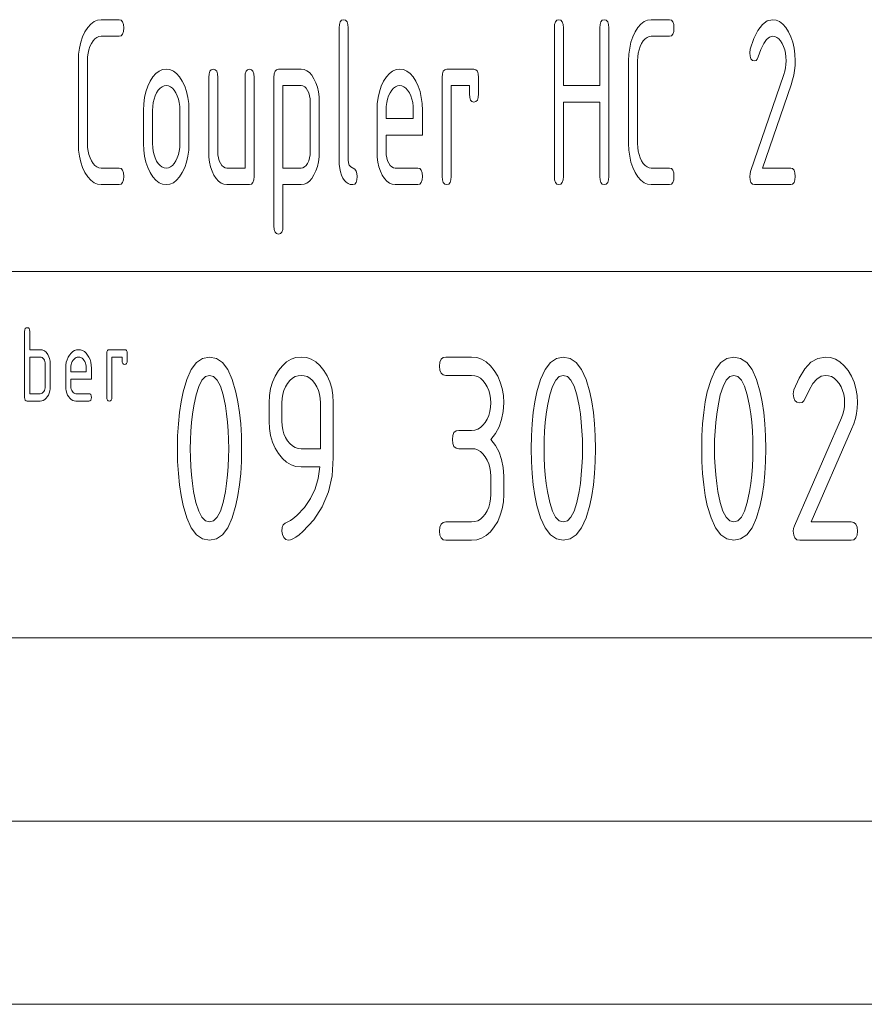
# Paper-space layout 'SHEET-001' of a CAD drawing. Units: millimetres. Extents: x 0 to 297, y 0 to 210.
# Drawn here: x 180 to 203, y 0 to 27 of the extents above; entities that cross this region are included whole.
import ezdxf

# ---------------------------------------------------------------- set-up
doc = ezdxf.new("R2010")
doc.units = ezdxf.units.MM
doc.layers.add('1', color=7, linetype='Continuous')

psp = doc.layouts.new('SHEET-001')

# ---------------------------------------------------------------- linework, layer by layer
at = {"layer": '1', "color": 18, "linetype": 'Continuous', "lineweight": 13}
for p, q in [((182.382, 26.855), (182.482, 26.868)), ((182.482, 26.868), (182.977, 26.868)), ((182.977, 26.868), (183.031, 26.854)), ((189.043, 26.854), (189.097, 26.868)), ((189.097, 26.868), (189.151, 26.854)), ((194.915, 26.854), (194.97, 26.868)), ((194.97, 26.868), (195.024, 26.854)), ((196.153, 26.854), (196.207, 26.868)), ((196.207, 26.868), (196.261, 26.854)), ((197.39, 26.855), (197.49, 26.868)), ((197.49, 26.868), (197.985, 26.868)), ((197.985, 26.868), (198.039, 26.854)), ((200.652, 26.836), (200.797, 26.868)), ((200.797, 26.868), (200.897, 26.855)), ((182.043, 26.537), (182.119, 26.656)), ((182.119, 26.656), (182.201, 26.749)), ((182.201, 26.749), (182.289, 26.815)), ((182.289, 26.815), (182.382, 26.855)), ((183.031, 26.854), (183.07, 26.812)), ((183.07, 26.812), (183.093, 26.741)), ((183.093, 26.741), (183.101, 26.643)), ((183.101, 26.643), (183.093, 26.545)), ((188.973, 26.643), (188.981, 26.741)), ((188.973, 23.043), (188.973, 26.643)), ((188.981, 26.741), (189.004, 26.812)), ((189.004, 26.812), (189.043, 26.854)), ((189.151, 26.854), (189.19, 26.812)), ((189.19, 26.812), (189.213, 26.741)), ((189.213, 26.741), (189.221, 26.643)), ((189.221, 26.643), (189.221, 23.043)), ((194.846, 26.643), (194.854, 26.741)), ((194.846, 22.593), (194.846, 26.643)), ((194.854, 26.741), (194.877, 26.812)), ((194.877, 26.812), (194.915, 26.854)), ((195.024, 26.854), (195.062, 26.812)), ((195.062, 26.812), (195.086, 26.741)), ((195.086, 26.741), (195.093, 26.643)), ((195.093, 26.643), (195.093, 25.068)), ((196.083, 26.643), (196.091, 26.741)), ((196.083, 25.068), (196.083, 26.643)), ((196.091, 26.741), (196.114, 26.812)), ((196.114, 26.812), (196.153, 26.854)), ((196.261, 26.854), (196.3, 26.812)), ((196.3, 26.812), (196.323, 26.741)), ((196.323, 26.741), (196.331, 26.643)), ((196.331, 26.643), (196.331, 22.593)), ((197.051, 26.537), (197.127, 26.656)), ((197.127, 26.656), (197.208, 26.749)), ((197.208, 26.749), (197.296, 26.815)), ((197.296, 26.815), (197.39, 26.855)), ((198.039, 26.854), (198.077, 26.812)), ((198.077, 26.812), (198.101, 26.741)), ((198.101, 26.741), (198.108, 26.643)), ((198.108, 26.643), (198.101, 26.545)), ((200.397, 26.577), (200.519, 26.739)), ((200.519, 26.739), (200.652, 26.836)), ((200.897, 26.855), (200.99, 26.815)), ((200.99, 26.815), (201.078, 26.749)), ((201.078, 26.749), (201.159, 26.656)), ((201.159, 26.656), (201.234, 26.537)), ((181.928, 26.253), (181.978, 26.401)), ((181.978, 26.401), (182.043, 26.537)), ((182.312, 26.347), (182.263, 26.291)), ((182.365, 26.386), (182.312, 26.347)), ((182.422, 26.41), (182.365, 26.386)), ((182.482, 26.418), (182.422, 26.41)), ((182.977, 26.418), (182.482, 26.418)), ((183.031, 26.432), (182.977, 26.418)), ((183.07, 26.474), (183.031, 26.432)), ((183.093, 26.545), (183.07, 26.474)), ((196.936, 26.253), (196.986, 26.401)), ((196.986, 26.401), (197.051, 26.537)), ((197.32, 26.347), (197.271, 26.291)), ((197.373, 26.386), (197.32, 26.347)), ((197.429, 26.41), (197.373, 26.386)), ((197.49, 26.418), (197.429, 26.41)), ((197.985, 26.418), (197.49, 26.418)), ((198.039, 26.432), (197.985, 26.418)), ((198.077, 26.474), (198.039, 26.432)), ((198.101, 26.545), (198.077, 26.474)), ((200.19, 26.06), (200.288, 26.351)), ((200.288, 26.351), (200.397, 26.577)), ((200.714, 26.395), (200.634, 26.327)), ((200.797, 26.418), (200.714, 26.395)), ((200.857, 26.41), (200.797, 26.418)), ((200.913, 26.386), (200.857, 26.41)), ((200.965, 26.347), (200.913, 26.386)), ((201.014, 26.291), (200.965, 26.347)), ((201.234, 26.537), (201.299, 26.401)), ((201.299, 26.401), (201.35, 26.253)), ((181.87, 25.924), (181.892, 26.094)), ((181.892, 26.094), (181.928, 26.253)), ((182.179, 26.138), (182.149, 26.049)), ((182.218, 26.22), (182.179, 26.138)), ((182.263, 26.291), (182.218, 26.22)), ((196.878, 25.924), (196.9, 26.094)), ((196.9, 26.094), (196.936, 26.253)), ((197.187, 26.138), (197.157, 26.049)), ((197.225, 26.22), (197.187, 26.138)), ((197.271, 26.291), (197.225, 26.22)), ((200.557, 26.214), (200.481, 26.056)), ((200.634, 26.327), (200.557, 26.214)), ((201.06, 26.22), (201.014, 26.291)), ((201.099, 26.138), (201.06, 26.22)), ((201.129, 26.049), (201.099, 26.138)), ((201.35, 26.253), (201.387, 26.094)), ((201.387, 26.094), (201.409, 25.924)), ((181.863, 25.743), (181.87, 25.924)), ((182.115, 25.852), (182.111, 25.743)), ((182.128, 25.954), (182.115, 25.852)), ((182.149, 26.049), (182.128, 25.954)), ((196.871, 25.743), (196.878, 25.924)), ((197.123, 25.852), (197.118, 25.743)), ((197.135, 25.954), (197.123, 25.852)), ((197.157, 26.049), (197.135, 25.954)), ((200.178, 25.968), (200.19, 26.06)), ((200.186, 25.87), (200.178, 25.968)), ((200.209, 25.799), (200.186, 25.87)), ((200.248, 25.757), (200.209, 25.799)), ((200.409, 25.852), (200.382, 25.792)), ((200.481, 26.056), (200.409, 25.852)), ((201.151, 25.954), (201.129, 26.049)), ((201.164, 25.852), (201.151, 25.954)), ((201.168, 25.743), (201.164, 25.852)), ((201.409, 25.924), (201.416, 25.743)), ((181.863, 23.493), (181.863, 25.743)), ((182.111, 25.743), (182.111, 23.493)), ((196.871, 23.493), (196.871, 25.743)), ((197.118, 25.743), (197.118, 23.493)), ((200.302, 25.743), (200.248, 25.757)), ((200.346, 25.755), (200.302, 25.743)), ((200.382, 25.792), (200.346, 25.755)), ((201.133, 25.462), (201.153, 25.555)), ((201.153, 25.555), (201.164, 25.648)), ((201.164, 25.648), (201.168, 25.743)), ((201.411, 25.615), (201.398, 25.486)), ((201.416, 25.743), (201.411, 25.615)), ((183.821, 25.187), (183.897, 25.306)), ((183.897, 25.306), (183.978, 25.399)), ((183.978, 25.399), (184.066, 25.465)), ((184.066, 25.465), (184.16, 25.505)), ((184.16, 25.505), (184.26, 25.518)), ((184.26, 25.518), (184.36, 25.505)), ((184.36, 25.505), (184.455, 25.466)), ((184.455, 25.466), (184.543, 25.4)), ((184.543, 25.4), (184.624, 25.309)), ((184.624, 25.309), (184.698, 25.191)), ((185.418, 25.293), (185.426, 25.391)), ((185.418, 23.268), (185.418, 25.293)), ((185.426, 25.391), (185.449, 25.462)), ((185.449, 25.462), (185.488, 25.504)), ((185.488, 25.504), (185.542, 25.518)), ((185.542, 25.518), (185.596, 25.504)), ((185.596, 25.504), (185.635, 25.462)), ((185.635, 25.462), (185.658, 25.391)), ((185.658, 25.391), (185.666, 25.293)), ((185.666, 25.293), (185.666, 23.268)), ((186.408, 25.293), (186.416, 25.391)), ((186.408, 22.818), (186.408, 25.293)), ((186.416, 25.391), (186.439, 25.462)), ((186.439, 25.462), (186.478, 25.504)), ((186.478, 25.504), (186.532, 25.518)), ((186.532, 25.518), (186.586, 25.504)), ((186.586, 25.504), (186.625, 25.462)), ((186.625, 25.462), (186.648, 25.391)), ((186.648, 25.391), (186.656, 25.293)), ((186.656, 25.293), (186.656, 22.593)), ((187.196, 25.293), (187.204, 25.391)), ((187.196, 21.243), (187.196, 25.293)), ((187.204, 25.391), (187.227, 25.462)), ((187.227, 25.462), (187.265, 25.504)), ((187.265, 25.504), (187.32, 25.518)), ((187.32, 25.518), (187.938, 25.518)), ((187.938, 25.518), (188.019, 25.508)), ((188.019, 25.508), (188.094, 25.476)), ((188.094, 25.476), (188.164, 25.424)), ((188.164, 25.424), (188.229, 25.35)), ((188.229, 25.35), (188.289, 25.256)), ((190.188, 25.187), (190.264, 25.306)), ((190.264, 25.306), (190.346, 25.399)), ((190.346, 25.399), (190.434, 25.465)), ((190.434, 25.465), (190.527, 25.505)), ((190.527, 25.505), (190.627, 25.518)), ((190.627, 25.518), (190.728, 25.505)), ((190.728, 25.505), (190.822, 25.466)), ((190.822, 25.466), (190.91, 25.4)), ((190.91, 25.4), (190.991, 25.309)), ((190.991, 25.309), (191.066, 25.191)), ((191.786, 25.293), (191.794, 25.391)), ((191.786, 22.593), (191.786, 25.293)), ((191.794, 25.391), (191.817, 25.462)), ((191.817, 25.462), (191.855, 25.504)), ((191.855, 25.504), (191.91, 25.518)), ((191.91, 25.518), (192.652, 25.518)), ((192.652, 25.518), (192.706, 25.504)), ((192.706, 25.504), (192.745, 25.462)), ((192.745, 25.462), (192.768, 25.391)), ((192.768, 25.391), (192.776, 25.293)), ((192.776, 25.293), (192.776, 24.843)), ((200.199, 22.723), (201.106, 25.371)), ((201.106, 25.371), (201.133, 25.462)), ((201.375, 25.356), (201.344, 25.226)), ((201.398, 25.486), (201.375, 25.356)), ((183.706, 24.903), (183.756, 25.051)), ((183.756, 25.051), (183.821, 25.187)), ((184.091, 24.997), (184.042, 24.941)), ((184.144, 25.036), (184.091, 24.997)), ((184.2, 25.06), (184.144, 25.036)), ((184.26, 25.068), (184.2, 25.06)), ((184.319, 25.06), (184.26, 25.068)), ((184.375, 25.036), (184.319, 25.06)), ((184.428, 24.997), (184.375, 25.036)), ((184.477, 24.941), (184.428, 24.997)), ((184.698, 25.191), (184.763, 25.055)), ((184.763, 25.055), (184.813, 24.908)), ((187.443, 25.068), (187.443, 22.818)), ((187.938, 25.068), (187.443, 25.068)), ((187.989, 25.06), (187.938, 25.068)), ((188.035, 25.036), (187.989, 25.06)), ((188.077, 24.995), (188.035, 25.036)), ((188.115, 24.938), (188.077, 24.995)), ((188.289, 25.256), (188.341, 25.147)), ((188.341, 25.147), (188.381, 25.029)), ((188.381, 25.029), (188.41, 24.902)), ((190.073, 24.903), (190.123, 25.051)), ((190.123, 25.051), (190.188, 25.187)), ((190.459, 24.997), (190.41, 24.941)), ((190.511, 25.036), (190.459, 24.997)), ((190.567, 25.06), (190.511, 25.036)), ((190.627, 25.068), (190.567, 25.06)), ((190.687, 25.06), (190.627, 25.068)), ((190.743, 25.036), (190.687, 25.06)), ((190.795, 24.997), (190.743, 25.036)), ((190.844, 24.941), (190.795, 24.997)), ((191.066, 25.191), (191.131, 25.055)), ((191.131, 25.055), (191.181, 24.908)), ((192.528, 25.068), (192.033, 25.068)), ((192.033, 25.068), (192.033, 22.593)), ((192.528, 24.843), (192.528, 25.068)), ((195.093, 25.068), (196.083, 25.068)), ((201.303, 25.095), (200.523, 22.818)), ((201.344, 25.226), (201.303, 25.095)), ((183.648, 24.574), (183.67, 24.744)), ((183.67, 24.744), (183.706, 24.903)), ((183.958, 24.788), (183.927, 24.699)), ((183.997, 24.87), (183.958, 24.788)), ((184.042, 24.941), (183.997, 24.87)), ((184.522, 24.87), (184.477, 24.941)), ((184.561, 24.788), (184.522, 24.87)), ((184.592, 24.699), (184.561, 24.788)), ((184.813, 24.908), (184.85, 24.748)), ((184.85, 24.748), (184.871, 24.577)), ((188.146, 24.87), (188.115, 24.938)), ((188.168, 24.794), (188.146, 24.87)), ((188.181, 24.71), (188.168, 24.794)), ((188.41, 24.902), (188.428, 24.765)), ((188.428, 24.765), (188.433, 24.618)), ((190.016, 24.574), (190.037, 24.744)), ((190.037, 24.744), (190.073, 24.903)), ((190.325, 24.788), (190.295, 24.699)), ((190.365, 24.87), (190.325, 24.788)), ((190.41, 24.941), (190.365, 24.87)), ((190.89, 24.87), (190.844, 24.941)), ((190.929, 24.788), (190.89, 24.87)), ((190.959, 24.699), (190.929, 24.788)), ((191.181, 24.908), (191.217, 24.748)), ((191.217, 24.748), (191.239, 24.577)), ((192.536, 24.745), (192.528, 24.843)), ((192.559, 24.674), (192.536, 24.745)), ((192.768, 24.745), (192.745, 24.674)), ((192.776, 24.843), (192.768, 24.745)), ((183.641, 24.393), (183.648, 24.574)), ((183.893, 24.502), (183.888, 24.393)), ((183.906, 24.604), (183.893, 24.502)), ((183.927, 24.699), (183.906, 24.604)), ((184.613, 24.604), (184.592, 24.699)), ((184.626, 24.502), (184.613, 24.604)), ((184.631, 24.393), (184.626, 24.502)), ((184.871, 24.577), (184.878, 24.393)), ((188.186, 24.618), (188.181, 24.71)), ((188.186, 23.268), (188.186, 24.618)), ((188.433, 24.618), (188.433, 23.268)), ((190.008, 24.393), (190.016, 24.574)), ((190.26, 24.502), (190.256, 24.393)), ((190.273, 24.604), (190.26, 24.502)), ((190.295, 24.699), (190.273, 24.604)), ((190.981, 24.604), (190.959, 24.699)), ((190.994, 24.502), (190.981, 24.604)), ((190.998, 24.393), (190.994, 24.502)), ((191.239, 24.577), (191.246, 24.393)), ((192.598, 24.632), (192.559, 24.674)), ((192.652, 24.618), (192.598, 24.632)), ((192.706, 24.632), (192.652, 24.618)), ((192.745, 24.674), (192.706, 24.632)), ((196.083, 24.618), (195.093, 24.618)), ((195.093, 24.618), (195.093, 22.593)), ((196.083, 22.593), (196.083, 24.618)), ((183.641, 23.493), (183.641, 24.393)), ((183.888, 24.393), (183.888, 23.493)), ((184.631, 23.493), (184.631, 24.393)), ((184.878, 24.393), (184.878, 23.493)), ((190.008, 23.268), (190.008, 24.393)), ((190.256, 24.393), (190.256, 24.168)), ((190.998, 24.168), (190.998, 24.393)), ((191.246, 24.393), (191.246, 23.718)), ((190.256, 24.168), (190.998, 24.168)), ((190.256, 23.718), (190.256, 23.268)), ((191.246, 23.718), (190.256, 23.718)), ((181.87, 23.312), (181.863, 23.493)), ((182.111, 23.493), (182.115, 23.384)), ((182.115, 23.384), (182.128, 23.282)), ((183.648, 23.312), (183.641, 23.493)), ((183.888, 23.493), (183.893, 23.383)), ((183.893, 23.383), (183.905, 23.28)), ((184.613, 23.282), (184.626, 23.384)), ((184.626, 23.384), (184.631, 23.493)), ((184.878, 23.493), (184.871, 23.312)), ((196.878, 23.312), (196.871, 23.493)), ((197.118, 23.493), (197.123, 23.384)), ((197.123, 23.384), (197.136, 23.282)), ((181.892, 23.141), (181.87, 23.312)), ((181.928, 22.982), (181.892, 23.141)), ((182.128, 23.282), (182.15, 23.187)), ((182.15, 23.187), (182.18, 23.098)), ((183.67, 23.141), (183.648, 23.312)), ((183.706, 22.982), (183.67, 23.141)), ((183.905, 23.28), (183.927, 23.184)), ((183.927, 23.184), (183.957, 23.095)), ((184.561, 23.098), (184.592, 23.187)), ((184.592, 23.187), (184.613, 23.282)), ((184.849, 23.141), (184.813, 22.982)), ((184.871, 23.312), (184.849, 23.141)), ((185.424, 23.121), (185.418, 23.268)), ((185.441, 22.984), (185.424, 23.121)), ((185.666, 23.268), (185.67, 23.179)), ((185.67, 23.179), (185.684, 23.097)), ((188.168, 23.094), (188.181, 23.178)), ((188.181, 23.178), (188.186, 23.268)), ((188.428, 23.123), (188.41, 22.986)), ((188.433, 23.268), (188.428, 23.123)), ((190.014, 23.121), (190.008, 23.268)), ((190.031, 22.984), (190.014, 23.121)), ((190.256, 23.268), (190.26, 23.179)), ((190.26, 23.179), (190.274, 23.097)), ((196.9, 23.141), (196.878, 23.312)), ((196.936, 22.982), (196.9, 23.141)), ((197.136, 23.282), (197.157, 23.187)), ((197.157, 23.187), (197.188, 23.098)), ((181.978, 22.833), (181.928, 22.982)), ((182.18, 23.098), (182.22, 23.016)), ((182.22, 23.016), (182.265, 22.945)), ((182.265, 22.945), (182.314, 22.889)), ((182.314, 22.889), (182.366, 22.85)), ((182.366, 22.85), (182.422, 22.826)), ((183.756, 22.833), (183.706, 22.982)), ((183.957, 23.095), (183.995, 23.012)), ((183.995, 23.012), (184.041, 22.942)), ((184.041, 22.942), (184.09, 22.888)), ((184.09, 22.888), (184.143, 22.849)), ((184.143, 22.849), (184.199, 22.826)), ((184.319, 22.826), (184.375, 22.85)), ((184.375, 22.85), (184.428, 22.889)), ((184.428, 22.889), (184.477, 22.945)), ((184.477, 22.945), (184.522, 23.016)), ((184.522, 23.016), (184.561, 23.098)), ((184.813, 22.982), (184.762, 22.833)), ((185.47, 22.856), (185.441, 22.984)), ((185.51, 22.737), (185.47, 22.856)), ((185.684, 23.097), (185.707, 23.021)), ((185.707, 23.021), (185.739, 22.951)), ((185.739, 22.951), (185.777, 22.893)), ((185.777, 22.893), (185.819, 22.851)), ((185.819, 22.851), (185.864, 22.826)), ((187.988, 22.826), (188.033, 22.85)), ((188.033, 22.85), (188.075, 22.891)), ((188.075, 22.891), (188.113, 22.948)), ((188.113, 22.948), (188.145, 23.017)), ((188.145, 23.017), (188.168, 23.094)), ((188.381, 22.859), (188.341, 22.74)), ((188.41, 22.986), (188.381, 22.859)), ((188.977, 22.922), (188.973, 23.043)), ((188.99, 22.811), (188.977, 22.922)), ((189.221, 23.043), (189.229, 22.964)), ((189.229, 22.964), (189.252, 22.9)), ((189.252, 22.9), (189.29, 22.851)), ((189.29, 22.851), (189.399, 22.785)), ((190.06, 22.856), (190.031, 22.984)), ((190.099, 22.737), (190.06, 22.856)), ((190.274, 23.097), (190.297, 23.021)), ((190.297, 23.021), (190.329, 22.951)), ((190.329, 22.951), (190.367, 22.893)), ((190.367, 22.893), (190.409, 22.851)), ((190.409, 22.851), (190.454, 22.826)), ((196.986, 22.833), (196.936, 22.982)), ((197.188, 23.098), (197.227, 23.016)), ((197.227, 23.016), (197.272, 22.945)), ((197.272, 22.945), (197.321, 22.889)), ((197.321, 22.889), (197.374, 22.85)), ((197.374, 22.85), (197.43, 22.826)), ((182.043, 22.695), (181.978, 22.833)), ((182.119, 22.577), (182.043, 22.695)), ((182.201, 22.486), (182.119, 22.577)), ((182.422, 22.826), (182.482, 22.818)), ((182.482, 22.818), (182.977, 22.818)), ((182.977, 22.818), (183.031, 22.804)), ((183.031, 22.804), (183.07, 22.762)), ((183.07, 22.762), (183.093, 22.691)), ((183.093, 22.691), (183.101, 22.593)), ((183.101, 22.593), (183.093, 22.495)), ((183.821, 22.695), (183.756, 22.833)), ((183.897, 22.577), (183.821, 22.695)), ((183.978, 22.486), (183.897, 22.577)), ((184.199, 22.826), (184.26, 22.818)), ((184.26, 22.818), (184.319, 22.826)), ((184.621, 22.577), (184.54, 22.486)), ((184.696, 22.695), (184.621, 22.577)), ((184.762, 22.833), (184.696, 22.695)), ((185.561, 22.627), (185.51, 22.737)), ((185.621, 22.534), (185.561, 22.627)), ((185.864, 22.826), (185.913, 22.818)), ((185.913, 22.818), (186.408, 22.818)), ((186.656, 22.593), (186.648, 22.495)), ((187.443, 22.818), (187.938, 22.818)), ((187.938, 22.818), (187.988, 22.826)), ((188.289, 22.631), (188.229, 22.536)), ((188.341, 22.74), (188.289, 22.631)), ((189.01, 22.712), (188.99, 22.811)), ((189.038, 22.623), (189.01, 22.712)), ((189.075, 22.545), (189.038, 22.623)), ((189.399, 22.785), (189.437, 22.736)), ((189.437, 22.736), (189.461, 22.672)), ((189.461, 22.672), (189.468, 22.593)), ((189.468, 22.593), (189.461, 22.495)), ((190.151, 22.627), (190.099, 22.737)), ((190.211, 22.534), (190.151, 22.627)), ((190.454, 22.826), (190.503, 22.818)), ((190.503, 22.818), (191.122, 22.818)), ((191.122, 22.818), (191.176, 22.804)), ((191.176, 22.804), (191.215, 22.762)), ((191.215, 22.762), (191.238, 22.691)), ((191.238, 22.691), (191.246, 22.593)), ((191.246, 22.593), (191.238, 22.495)), ((191.794, 22.495), (191.786, 22.593)), ((192.033, 22.593), (192.026, 22.495)), ((194.854, 22.495), (194.846, 22.593)), ((195.093, 22.593), (195.086, 22.495)), ((196.091, 22.495), (196.083, 22.593)), ((196.331, 22.593), (196.323, 22.495)), ((197.051, 22.695), (196.986, 22.833)), ((197.127, 22.577), (197.051, 22.695)), ((197.208, 22.486), (197.127, 22.577)), ((197.43, 22.826), (197.49, 22.818)), ((197.49, 22.818), (197.985, 22.818)), ((197.985, 22.818), (198.039, 22.804)), ((198.039, 22.804), (198.077, 22.762)), ((198.077, 22.762), (198.101, 22.691)), ((198.101, 22.691), (198.108, 22.593)), ((198.108, 22.593), (198.101, 22.495)), ((200.178, 22.593), (200.183, 22.66)), ((200.186, 22.495), (200.178, 22.593)), ((200.183, 22.66), (200.199, 22.723)), ((200.523, 22.818), (201.292, 22.818)), ((201.292, 22.818), (201.346, 22.804)), ((201.346, 22.804), (201.385, 22.762)), ((201.385, 22.762), (201.408, 22.691)), ((201.408, 22.691), (201.416, 22.593)), ((201.416, 22.593), (201.408, 22.495)), ((182.289, 22.42), (182.201, 22.486)), ((182.382, 22.381), (182.289, 22.42)), ((182.482, 22.368), (182.382, 22.381)), ((182.977, 22.368), (182.482, 22.368)), ((183.031, 22.382), (182.977, 22.368)), ((183.07, 22.424), (183.031, 22.382)), ((183.093, 22.495), (183.07, 22.424)), ((184.066, 22.42), (183.978, 22.486)), ((184.16, 22.381), (184.066, 22.42)), ((184.26, 22.368), (184.16, 22.381)), ((184.359, 22.381), (184.26, 22.368)), ((184.453, 22.42), (184.359, 22.381)), ((184.54, 22.486), (184.453, 22.42)), ((185.686, 22.461), (185.621, 22.534)), ((185.757, 22.409), (185.686, 22.461)), ((185.833, 22.378), (185.757, 22.409)), ((185.913, 22.368), (185.833, 22.378)), ((186.532, 22.368), (185.913, 22.368)), ((186.586, 22.382), (186.532, 22.368)), ((186.625, 22.424), (186.586, 22.382)), ((186.648, 22.495), (186.625, 22.424)), ((187.938, 22.368), (187.443, 22.368)), ((187.443, 22.368), (187.443, 21.243)), ((188.019, 22.379), (187.938, 22.368)), ((188.094, 22.41), (188.019, 22.379)), ((188.164, 22.463), (188.094, 22.41)), ((188.229, 22.536), (188.164, 22.463)), ((189.118, 22.481), (189.075, 22.545)), ((189.167, 22.432), (189.118, 22.481)), ((189.221, 22.396), (189.167, 22.432)), ((189.28, 22.375), (189.221, 22.396)), ((189.345, 22.368), (189.28, 22.375)), ((189.399, 22.382), (189.345, 22.368)), ((189.437, 22.424), (189.399, 22.382)), ((189.461, 22.495), (189.437, 22.424)), ((190.276, 22.461), (190.211, 22.534)), ((190.347, 22.409), (190.276, 22.461)), ((190.423, 22.378), (190.347, 22.409)), ((190.503, 22.368), (190.423, 22.378)), ((191.122, 22.368), (190.503, 22.368)), ((191.176, 22.382), (191.122, 22.368)), ((191.215, 22.424), (191.176, 22.382)), ((191.238, 22.495), (191.215, 22.424)), ((191.817, 22.424), (191.794, 22.495)), ((191.855, 22.382), (191.817, 22.424)), ((191.91, 22.368), (191.855, 22.382)), ((191.964, 22.382), (191.91, 22.368)), ((192.002, 22.424), (191.964, 22.382)), ((192.026, 22.495), (192.002, 22.424)), ((194.877, 22.424), (194.854, 22.495)), ((194.915, 22.382), (194.877, 22.424)), ((194.97, 22.368), (194.915, 22.382)), ((195.024, 22.382), (194.97, 22.368)), ((195.062, 22.424), (195.024, 22.382)), ((195.086, 22.495), (195.062, 22.424)), ((196.114, 22.424), (196.091, 22.495)), ((196.153, 22.382), (196.114, 22.424)), ((196.207, 22.368), (196.153, 22.382)), ((196.261, 22.382), (196.207, 22.368)), ((196.3, 22.424), (196.261, 22.382)), ((196.323, 22.495), (196.3, 22.424)), ((197.296, 22.42), (197.208, 22.486)), ((197.39, 22.381), (197.296, 22.42)), ((197.49, 22.368), (197.39, 22.381)), ((197.985, 22.368), (197.49, 22.368)), ((198.039, 22.382), (197.985, 22.368)), ((198.077, 22.424), (198.039, 22.382)), ((198.101, 22.495), (198.077, 22.424)), ((200.209, 22.424), (200.186, 22.495)), ((200.248, 22.382), (200.209, 22.424)), ((200.302, 22.368), (200.248, 22.382)), ((201.292, 22.368), (200.302, 22.368)), ((201.346, 22.382), (201.292, 22.368)), ((201.385, 22.424), (201.346, 22.382)), ((201.408, 22.495), (201.385, 22.424)), ((187.204, 21.145), (187.196, 21.243)), ((187.443, 21.243), (187.436, 21.145)), ((187.227, 21.074), (187.204, 21.145)), ((187.265, 21.032), (187.227, 21.074)), ((187.32, 21.018), (187.265, 21.032)), ((187.374, 21.032), (187.32, 21.018)), ((187.412, 21.074), (187.374, 21.032)), ((187.436, 21.145), (187.412, 21.074)), ((155, 20), (278.25, 20)), ((180.397, 18.362), (180.401, 18.406)), ((180.397, 16.562), (180.397, 18.362)), ((180.401, 18.406), (180.414, 18.437)), ((180.414, 18.437), (180.436, 18.456)), ((180.436, 18.456), (180.467, 18.462)), ((180.467, 18.462), (180.498, 18.456)), ((180.498, 18.456), (180.519, 18.437)), ((180.519, 18.437), (180.533, 18.406)), ((180.533, 18.406), (180.537, 18.362)), ((180.537, 18.362), (180.537, 17.862)), ((180.537, 17.862), (180.817, 17.862)), ((180.817, 17.862), (180.879, 17.855)), ((180.879, 17.855), (180.934, 17.831)), ((180.934, 17.831), (180.983, 17.791)), ((180.983, 17.791), (181.025, 17.735)), ((181.025, 17.735), (181.06, 17.664)), ((181.619, 17.716), (181.662, 17.768)), ((181.662, 17.768), (181.708, 17.81)), ((181.708, 17.81), (181.757, 17.839)), ((181.757, 17.839), (181.81, 17.857)), ((181.81, 17.857), (181.867, 17.862)), ((181.867, 17.862), (181.924, 17.857)), ((181.924, 17.857), (181.977, 17.839)), ((181.977, 17.839), (182.027, 17.81)), ((182.027, 17.81), (182.073, 17.769)), ((182.073, 17.769), (182.115, 17.717)), ((182.637, 17.762), (182.641, 17.806)), ((182.637, 16.562), (182.637, 17.762)), ((182.641, 17.806), (182.654, 17.837)), ((182.654, 17.837), (182.676, 17.856)), ((182.676, 17.856), (182.707, 17.862)), ((182.707, 17.862), (183.127, 17.862)), ((183.127, 17.862), (183.158, 17.856)), ((183.158, 17.856), (183.179, 17.837)), ((183.179, 17.837), (183.193, 17.806)), ((183.193, 17.806), (183.197, 17.762)), ((183.197, 17.762), (183.197, 17.562)), ((180.817, 17.662), (180.537, 17.662)), ((180.537, 17.662), (180.537, 16.662)), ((180.845, 17.659), (180.817, 17.662)), ((180.872, 17.648), (180.845, 17.659)), ((180.895, 17.63), (180.872, 17.648)), ((180.917, 17.605), (180.895, 17.63)), ((180.934, 17.574), (180.917, 17.605)), ((180.947, 17.541), (180.934, 17.574)), ((180.954, 17.503), (180.947, 17.541)), ((180.957, 17.462), (180.954, 17.503)), ((181.06, 17.664), (181.073, 17.626)), ((181.073, 17.626), (181.084, 17.587)), ((181.084, 17.587), (181.091, 17.547)), ((181.091, 17.547), (181.095, 17.505)), ((181.095, 17.505), (181.097, 17.462)), ((181.521, 17.443), (181.533, 17.519)), ((181.533, 17.519), (181.554, 17.589)), ((181.554, 17.589), (181.582, 17.655)), ((181.582, 17.655), (181.619, 17.716)), ((181.679, 17.498), (181.667, 17.456)), ((181.696, 17.538), (181.679, 17.498)), ((181.718, 17.575), (181.696, 17.538)), ((181.744, 17.606), (181.718, 17.575)), ((181.772, 17.631), (181.744, 17.606)), ((181.801, 17.648), (181.772, 17.631)), ((181.833, 17.659), (181.801, 17.648)), ((181.867, 17.662), (181.833, 17.659)), ((181.901, 17.659), (181.867, 17.662)), ((181.932, 17.648), (181.901, 17.659)), ((181.962, 17.631), (181.932, 17.648)), ((181.99, 17.606), (181.962, 17.631)), ((182.015, 17.575), (181.99, 17.606)), ((182.038, 17.538), (182.015, 17.575)), ((182.055, 17.498), (182.038, 17.538)), ((182.067, 17.456), (182.055, 17.498)), ((182.115, 17.717), (182.152, 17.657)), ((182.152, 17.657), (182.18, 17.591)), ((182.18, 17.591), (182.201, 17.52)), ((182.201, 17.52), (182.213, 17.444)), ((183.057, 17.662), (182.777, 17.662)), ((182.777, 17.662), (182.777, 16.562)), ((183.057, 17.562), (183.057, 17.662)), ((183.061, 17.519), (183.057, 17.562)), ((183.074, 17.487), (183.061, 17.519)), ((183.096, 17.469), (183.074, 17.487)), ((183.127, 17.462), (183.096, 17.469)), ((183.158, 17.469), (183.127, 17.462)), ((183.179, 17.487), (183.158, 17.469)), ((183.193, 17.519), (183.179, 17.487)), ((183.197, 17.562), (183.193, 17.519)), ((184.942, 17.32), (185.086, 17.51)), ((185.086, 17.51), (185.252, 17.624)), ((185.252, 17.624), (185.439, 17.662)), ((185.439, 17.662), (185.627, 17.624)), ((185.627, 17.624), (185.793, 17.51)), ((185.793, 17.51), (185.937, 17.319)), ((187.426, 17.427), (187.542, 17.53)), ((187.542, 17.53), (187.666, 17.604)), ((187.666, 17.604), (187.798, 17.648)), ((187.798, 17.648), (187.939, 17.662)), ((187.939, 17.662), (188.081, 17.648)), ((188.081, 17.648), (188.214, 17.604)), ((188.214, 17.604), (188.338, 17.532)), ((188.338, 17.532), (188.453, 17.43)), ((191.714, 17.412), (191.725, 17.522)), ((191.725, 17.522), (191.758, 17.6)), ((191.758, 17.6), (191.813, 17.647)), ((191.813, 17.647), (191.889, 17.662)), ((191.889, 17.662), (192.589, 17.662)), ((192.589, 17.662), (192.73, 17.648)), ((192.73, 17.648), (192.862, 17.604)), ((192.862, 17.604), (192.986, 17.53)), ((192.986, 17.53), (193.101, 17.427)), ((194.592, 17.32), (194.736, 17.51)), ((194.736, 17.51), (194.902, 17.624)), ((194.902, 17.624), (195.089, 17.662)), ((195.089, 17.662), (195.277, 17.624)), ((195.277, 17.624), (195.443, 17.51)), ((195.443, 17.51), (195.587, 17.319)), ((199.242, 17.32), (199.386, 17.51)), ((199.386, 17.51), (199.552, 17.624)), ((199.552, 17.624), (199.739, 17.662)), ((199.739, 17.662), (199.927, 17.624)), ((199.927, 17.624), (200.093, 17.51)), ((200.093, 17.51), (200.237, 17.319)), ((201.674, 17.339), (201.846, 17.519)), ((201.846, 17.519), (202.034, 17.627)), ((202.034, 17.627), (202.239, 17.662)), ((202.239, 17.662), (202.38, 17.648)), ((202.38, 17.648), (202.512, 17.604)), ((202.512, 17.604), (202.636, 17.53)), ((202.636, 17.53), (202.751, 17.427)), ((180.957, 16.862), (180.957, 17.462)), ((181.097, 17.462), (181.097, 16.862)), ((181.517, 17.362), (181.521, 17.443)), ((181.517, 16.862), (181.517, 17.362)), ((181.659, 17.411), (181.657, 17.362)), ((181.657, 17.362), (181.657, 17.262)), ((181.657, 17.262), (182.077, 17.262)), ((181.667, 17.456), (181.659, 17.411)), ((182.074, 17.411), (182.067, 17.456)), ((182.077, 17.362), (182.074, 17.411)), ((182.077, 17.262), (182.077, 17.362)), ((182.213, 17.444), (182.217, 17.362)), ((182.217, 17.362), (182.217, 17.062)), ((184.819, 17.054), (184.942, 17.32)), ((185.937, 17.319), (186.06, 17.052)), ((187.227, 17.143), (187.319, 17.295)), ((187.319, 17.295), (187.426, 17.427)), ((188.453, 17.43), (188.56, 17.299)), ((188.56, 17.299), (188.651, 17.149)), ((191.725, 17.303), (191.714, 17.412)), ((191.758, 17.225), (191.725, 17.303)), ((191.813, 17.178), (191.758, 17.225)), ((193.101, 17.427), (193.207, 17.295)), ((193.207, 17.295), (193.3, 17.142)), ((194.469, 17.054), (194.592, 17.32)), ((195.587, 17.319), (195.71, 17.052)), ((199.119, 17.054), (199.242, 17.32)), ((200.237, 17.319), (200.36, 17.052)), ((201.519, 17.088), (201.674, 17.339)), ((202.751, 17.427), (202.857, 17.295)), ((202.857, 17.295), (202.95, 17.143)), ((181.657, 17.062), (181.657, 16.862)), ((182.217, 17.062), (181.657, 17.062)), ((184.718, 16.712), (184.819, 17.054)), ((185.232, 17.029), (185.146, 16.862)), ((185.33, 17.129), (185.232, 17.029)), ((185.439, 17.162), (185.33, 17.129)), ((185.55, 17.129), (185.439, 17.162)), ((185.648, 17.03), (185.55, 17.129)), ((185.735, 16.864), (185.648, 17.03)), ((186.06, 17.052), (186.16, 16.708)), ((187.105, 16.803), (187.156, 16.979)), ((187.156, 16.979), (187.227, 17.143)), ((187.568, 16.943), (187.513, 16.851)), ((187.632, 17.022), (187.568, 16.943)), ((187.701, 17.083), (187.632, 17.022)), ((187.776, 17.127), (187.701, 17.083)), ((187.855, 17.154), (187.776, 17.127)), ((187.939, 17.162), (187.855, 17.154)), ((188.024, 17.154), (187.939, 17.162)), ((188.103, 17.127), (188.024, 17.154)), ((188.177, 17.083), (188.103, 17.127)), ((188.246, 17.022), (188.177, 17.083)), ((188.31, 16.943), (188.246, 17.022)), ((188.366, 16.851), (188.31, 16.943)), ((188.651, 17.149), (188.723, 16.986)), ((188.723, 16.986), (188.774, 16.81)), ((191.889, 17.162), (191.813, 17.178)), ((192.589, 17.162), (191.889, 17.162)), ((192.674, 17.154), (192.589, 17.162)), ((192.753, 17.127), (192.674, 17.154)), ((192.827, 17.083), (192.753, 17.127)), ((192.896, 17.022), (192.827, 17.083)), ((192.96, 16.943), (192.896, 17.022)), ((193.016, 16.851), (192.96, 16.943)), ((193.3, 17.142), (193.372, 16.977)), ((193.372, 16.977), (193.423, 16.801)), ((194.368, 16.712), (194.469, 17.054)), ((194.882, 17.029), (194.796, 16.862)), ((194.98, 17.129), (194.882, 17.029)), ((195.089, 17.162), (194.98, 17.129)), ((195.2, 17.129), (195.089, 17.162)), ((195.298, 17.03), (195.2, 17.129)), ((195.385, 16.864), (195.298, 17.03)), ((195.71, 17.052), (195.81, 16.708)), ((199.018, 16.712), (199.119, 17.054)), ((199.532, 17.029), (199.446, 16.862)), ((199.63, 17.129), (199.532, 17.029)), ((199.739, 17.162), (199.63, 17.129)), ((199.85, 17.129), (199.739, 17.162)), ((199.948, 17.03), (199.85, 17.129)), ((200.035, 16.864), (199.948, 17.03)), ((200.36, 17.052), (200.46, 16.708)), ((201.38, 16.765), (201.519, 17.088)), ((201.899, 16.936), (201.793, 16.76)), ((202.009, 17.062), (201.899, 16.936)), ((202.122, 17.137), (202.009, 17.062)), ((202.239, 17.162), (202.122, 17.137)), ((202.324, 17.154), (202.239, 17.162)), ((202.403, 17.127), (202.324, 17.154)), ((202.477, 17.083), (202.403, 17.127)), ((202.546, 17.022), (202.477, 17.083)), ((202.611, 16.943), (202.546, 17.022)), ((202.666, 16.851), (202.611, 16.943)), ((202.95, 17.143), (203.022, 16.979)), ((203.022, 16.979), (203.073, 16.803)), ((180.537, 16.662), (180.817, 16.662)), ((180.817, 16.662), (180.845, 16.666)), ((180.845, 16.666), (180.871, 16.677)), ((180.871, 16.677), (180.894, 16.695)), ((180.894, 16.695), (180.916, 16.72)), ((180.916, 16.72), (180.934, 16.751)), ((180.934, 16.751), (180.947, 16.785)), ((180.947, 16.785), (180.954, 16.822)), ((180.954, 16.822), (180.957, 16.862)), ((181.068, 16.679), (181.045, 16.626)), ((181.084, 16.736), (181.068, 16.679)), ((181.094, 16.797), (181.084, 16.736)), ((181.097, 16.862), (181.094, 16.797)), ((181.52, 16.797), (181.517, 16.862)), ((181.53, 16.736), (181.52, 16.797)), ((181.546, 16.679), (181.53, 16.736)), ((181.568, 16.626), (181.546, 16.679)), ((181.657, 16.862), (181.659, 16.823)), ((181.659, 16.823), (181.667, 16.786)), ((181.667, 16.786), (181.68, 16.753)), ((181.68, 16.753), (181.698, 16.722)), ((181.698, 16.722), (181.72, 16.696)), ((181.72, 16.696), (181.744, 16.677)), ((181.744, 16.677), (181.769, 16.666)), ((181.769, 16.666), (181.797, 16.662)), ((181.797, 16.662), (182.147, 16.662)), ((182.147, 16.662), (182.178, 16.656)), ((184.663, 16.441), (184.718, 16.712)), ((185.146, 16.862), (185.072, 16.629)), ((185.809, 16.632), (185.735, 16.864)), ((186.16, 16.708), (186.216, 16.438)), ((187.074, 16.614), (187.105, 16.803)), ((187.47, 16.752), (187.439, 16.646)), ((187.513, 16.851), (187.47, 16.752)), ((188.409, 16.752), (188.366, 16.851)), ((188.44, 16.646), (188.409, 16.752)), ((188.774, 16.81), (188.804, 16.621)), ((193.059, 16.752), (193.016, 16.851)), ((193.09, 16.646), (193.059, 16.752)), ((193.423, 16.801), (193.454, 16.613)), ((194.313, 16.441), (194.368, 16.712)), ((194.796, 16.862), (194.722, 16.629)), ((195.459, 16.632), (195.385, 16.864)), ((195.81, 16.708), (195.866, 16.438)), ((198.963, 16.441), (199.018, 16.712)), ((199.446, 16.862), (199.372, 16.629)), ((200.109, 16.632), (200.035, 16.864)), ((200.46, 16.708), (200.516, 16.438)), ((201.364, 16.662), (201.38, 16.765)), ((201.375, 16.553), (201.364, 16.662)), ((201.793, 16.76), (201.69, 16.534)), ((202.709, 16.752), (202.666, 16.851)), ((202.74, 16.646), (202.709, 16.752)), ((203.073, 16.803), (203.104, 16.614)), ((180.401, 16.519), (180.397, 16.562)), ((180.414, 16.487), (180.401, 16.519)), ((180.436, 16.469), (180.414, 16.487)), ((180.467, 16.462), (180.436, 16.469)), ((180.817, 16.462), (180.467, 16.462)), ((180.863, 16.467), (180.817, 16.462)), ((180.905, 16.481), (180.863, 16.467)), ((180.945, 16.504), (180.905, 16.481)), ((180.982, 16.536), (180.945, 16.504)), ((181.015, 16.578), (180.982, 16.536)), ((181.045, 16.626), (181.015, 16.578)), ((181.598, 16.578), (181.568, 16.626)), ((181.632, 16.536), (181.598, 16.578)), ((181.669, 16.504), (181.632, 16.536)), ((181.708, 16.481), (181.669, 16.504)), ((181.751, 16.467), (181.708, 16.481)), ((181.797, 16.462), (181.751, 16.467)), ((182.147, 16.462), (181.797, 16.462)), ((182.178, 16.469), (182.147, 16.462)), ((182.178, 16.656), (182.199, 16.637)), ((182.199, 16.487), (182.178, 16.469)), ((182.199, 16.637), (182.213, 16.606)), ((182.213, 16.519), (182.199, 16.487)), ((182.213, 16.606), (182.217, 16.562)), ((182.217, 16.562), (182.213, 16.519)), ((182.641, 16.519), (182.637, 16.562)), ((182.654, 16.487), (182.641, 16.519)), ((182.676, 16.469), (182.654, 16.487)), ((182.707, 16.462), (182.676, 16.469)), ((182.738, 16.469), (182.707, 16.462)), ((182.759, 16.487), (182.738, 16.469)), ((182.773, 16.519), (182.759, 16.487)), ((182.777, 16.562), (182.773, 16.519)), ((184.62, 16.151), (184.663, 16.441)), ((185.072, 16.629), (185.01, 16.329)), ((185.871, 16.333), (185.809, 16.632)), ((186.216, 16.438), (186.259, 16.148)), ((187.064, 16.412), (187.074, 16.614)), ((187.064, 15.912), (187.064, 16.412)), ((187.42, 16.533), (187.414, 16.412)), ((187.414, 16.412), (187.414, 15.912)), ((187.439, 16.646), (187.42, 16.533)), ((188.458, 16.533), (188.44, 16.646)), ((188.464, 16.412), (188.458, 16.533)), ((188.464, 15.162), (188.464, 16.412)), ((188.804, 16.621), (188.814, 16.42)), ((188.814, 16.42), (188.814, 14.912)), ((193.108, 16.533), (193.09, 16.646)), ((193.114, 16.412), (193.108, 16.533)), ((193.108, 16.291), (193.114, 16.412)), ((193.464, 16.412), (193.45, 16.174)), ((193.454, 16.613), (193.464, 16.412)), ((194.27, 16.151), (194.313, 16.441)), ((194.722, 16.629), (194.66, 16.329)), ((195.521, 16.333), (195.459, 16.632)), ((195.866, 16.438), (195.909, 16.148)), ((198.92, 16.151), (198.963, 16.441)), ((199.372, 16.629), (199.31, 16.329)), ((200.171, 16.333), (200.109, 16.632)), ((200.516, 16.438), (200.559, 16.148)), ((201.408, 16.475), (201.375, 16.553)), ((201.463, 16.428), (201.408, 16.475)), ((201.539, 16.412), (201.463, 16.428)), ((201.602, 16.426), (201.539, 16.412)), ((201.652, 16.466), (201.602, 16.426)), ((201.69, 16.534), (201.652, 16.466)), ((202.758, 16.533), (202.74, 16.646)), ((202.764, 16.412), (202.758, 16.533)), ((202.759, 16.307), (202.764, 16.412)), ((203.104, 16.614), (203.114, 16.412)), ((203.114, 16.412), (203.108, 16.27)), ((184.589, 15.841), (184.62, 16.151)), ((185.01, 16.329), (184.975, 16.103)), ((185.905, 16.11), (185.871, 16.333)), ((186.259, 16.148), (186.29, 15.839)), ((193.059, 16.069), (193.09, 16.176)), ((193.09, 16.176), (193.108, 16.291)), ((193.45, 16.174), (193.408, 15.954)), ((194.239, 15.841), (194.27, 16.151)), ((194.66, 16.329), (194.625, 16.103)), ((195.555, 16.11), (195.521, 16.333)), ((195.909, 16.148), (195.94, 15.839)), ((198.889, 15.841), (198.92, 16.151)), ((199.31, 16.329), (199.275, 16.103)), ((200.205, 16.11), (200.171, 16.333)), ((200.559, 16.148), (200.59, 15.839)), ((202.715, 16.101), (202.742, 16.203)), ((202.742, 16.203), (202.759, 16.307)), ((203.089, 16.126), (203.057, 15.982)), ((203.108, 16.27), (203.089, 16.126)), ((184.949, 15.873), (184.93, 15.64)), ((184.975, 16.103), (184.949, 15.873)), ((185.931, 15.882), (185.905, 16.11)), ((185.949, 15.648), (185.931, 15.882)), ((187.074, 15.711), (187.064, 15.912)), ((187.414, 15.912), (187.42, 15.791)), ((192.897, 15.801), (192.96, 15.878)), ((192.96, 15.878), (193.016, 15.97)), ((193.016, 15.97), (193.059, 16.069)), ((193.408, 15.954), (193.338, 15.754)), ((194.599, 15.873), (194.58, 15.64)), ((194.625, 16.103), (194.599, 15.873)), ((195.581, 15.882), (195.555, 16.11)), ((195.599, 15.648), (195.581, 15.882)), ((199.249, 15.873), (199.23, 15.64)), ((199.275, 16.103), (199.249, 15.873)), ((200.231, 15.882), (200.205, 16.11)), ((200.249, 15.648), (200.231, 15.882)), ((201.393, 13.056), (202.677, 16)), ((202.677, 16), (202.715, 16.101)), ((203.057, 15.982), (203.012, 15.838)), ((184.57, 15.512), (184.589, 15.841)), ((184.93, 15.64), (184.918, 15.403)), ((185.961, 15.408), (185.949, 15.648)), ((186.29, 15.839), (186.308, 15.51)), ((187.105, 15.522), (187.074, 15.711)), ((187.42, 15.791), (187.438, 15.676)), ((187.438, 15.676), (187.469, 15.569)), ((192.075, 15.522), (192.108, 15.6)), ((192.108, 15.6), (192.163, 15.647)), ((192.163, 15.647), (192.239, 15.662)), ((192.239, 15.662), (192.589, 15.662)), ((192.589, 15.662), (192.675, 15.671)), ((192.675, 15.671), (192.754, 15.697)), ((192.754, 15.697), (192.829, 15.74)), ((192.829, 15.74), (192.897, 15.801)), ((193.338, 15.754), (193.24, 15.574)), ((194.22, 15.512), (194.239, 15.841)), ((194.58, 15.64), (194.568, 15.403)), ((195.611, 15.408), (195.599, 15.648)), ((195.94, 15.839), (195.958, 15.51)), ((198.87, 15.512), (198.889, 15.841)), ((199.23, 15.64), (199.218, 15.403)), ((200.261, 15.408), (200.249, 15.648)), ((200.59, 15.839), (200.608, 15.51)), ((202.955, 15.693), (201.852, 13.162)), ((203.012, 15.838), (202.955, 15.693)), ((184.564, 15.162), (184.57, 15.512)), ((184.918, 15.403), (184.914, 15.162)), ((185.964, 15.162), (185.961, 15.408)), ((186.308, 15.51), (186.314, 15.162)), ((187.156, 15.344), (187.105, 15.522)), ((187.227, 15.179), (187.156, 15.344)), ((187.469, 15.569), (187.511, 15.47)), ((187.511, 15.47), (187.565, 15.378)), ((187.565, 15.378), (187.63, 15.301)), ((192.064, 15.412), (192.075, 15.522)), ((192.075, 15.303), (192.064, 15.412)), ((193.24, 15.574), (193.114, 15.412)), ((193.114, 15.412), (193.24, 15.251)), ((194.214, 15.162), (194.22, 15.512)), ((194.568, 15.403), (194.564, 15.162)), ((195.614, 15.162), (195.611, 15.408)), ((195.958, 15.51), (195.964, 15.162)), ((198.864, 15.162), (198.87, 15.512)), ((199.218, 15.403), (199.214, 15.162)), ((200.264, 15.162), (200.261, 15.408)), ((200.608, 15.51), (200.614, 15.162)), ((184.57, 14.813), (184.564, 15.162)), ((184.914, 15.162), (184.918, 14.918)), ((185.961, 14.918), (185.964, 15.162)), ((186.314, 15.162), (186.308, 14.815)), ((187.319, 15.026), (187.227, 15.179)), ((187.63, 15.301), (187.699, 15.24)), ((187.699, 15.24), (187.774, 15.197)), ((187.774, 15.197), (187.854, 15.171)), ((187.854, 15.171), (187.939, 15.162)), ((187.939, 15.162), (188.464, 15.162)), ((192.108, 15.225), (192.075, 15.303)), ((192.163, 15.178), (192.108, 15.225)), ((192.239, 15.162), (192.163, 15.178)), ((192.589, 15.162), (192.239, 15.162)), ((192.674, 15.154), (192.589, 15.162)), ((192.753, 15.127), (192.674, 15.154)), ((192.827, 15.083), (192.753, 15.127)), ((192.896, 15.022), (192.827, 15.083)), ((193.24, 15.251), (193.338, 15.071)), ((193.338, 15.071), (193.408, 14.871)), ((194.22, 14.813), (194.214, 15.162)), ((194.564, 15.162), (194.568, 14.918)), ((195.611, 14.918), (195.614, 15.162)), ((195.964, 15.162), (195.958, 14.815)), ((198.87, 14.813), (198.864, 15.162)), ((199.214, 15.162), (199.218, 14.918)), ((200.261, 14.918), (200.264, 15.162)), ((200.614, 15.162), (200.608, 14.815)), ((184.589, 14.484), (184.57, 14.813)), ((184.918, 14.918), (184.929, 14.679)), ((185.949, 14.679), (185.961, 14.918)), ((186.308, 14.815), (186.29, 14.486)), ((187.426, 14.895), (187.319, 15.026)), ((187.542, 14.793), (187.426, 14.895)), ((187.666, 14.721), (187.542, 14.793)), ((188.814, 14.912), (188.781, 14.425)), ((192.96, 14.943), (192.896, 15.022)), ((193.016, 14.851), (192.96, 14.943)), ((193.059, 14.752), (193.016, 14.851)), ((193.408, 14.871), (193.45, 14.651)), ((194.239, 14.484), (194.22, 14.813)), ((194.568, 14.918), (194.579, 14.679)), ((195.599, 14.679), (195.611, 14.918)), ((195.958, 14.815), (195.94, 14.486)), ((198.889, 14.484), (198.87, 14.813)), ((199.218, 14.918), (199.229, 14.679)), ((200.249, 14.679), (200.261, 14.918)), ((200.608, 14.815), (200.59, 14.486)), ((184.929, 14.679), (184.948, 14.445)), ((185.931, 14.445), (185.949, 14.679)), ((187.798, 14.677), (187.666, 14.721)), ((187.939, 14.662), (187.798, 14.677)), ((188.451, 14.662), (187.939, 14.662)), ((188.405, 14.352), (188.451, 14.662)), ((193.09, 14.646), (193.059, 14.752)), ((193.108, 14.533), (193.09, 14.646)), ((193.114, 14.412), (193.108, 14.533)), ((193.45, 14.651), (193.464, 14.412)), ((194.579, 14.679), (194.598, 14.445)), ((195.581, 14.445), (195.599, 14.679)), ((199.229, 14.679), (199.248, 14.445)), ((200.231, 14.445), (200.249, 14.679)), ((184.62, 14.174), (184.589, 14.484)), ((184.948, 14.445), (184.974, 14.216)), ((185.905, 14.216), (185.931, 14.445)), ((186.29, 14.486), (186.259, 14.177)), ((188.318, 14.065), (188.405, 14.352)), ((188.781, 14.425), (188.681, 13.98)), ((193.114, 13.912), (193.114, 14.412)), ((193.464, 14.412), (193.464, 13.912)), ((194.27, 14.174), (194.239, 14.484)), ((194.598, 14.445), (194.624, 14.216)), ((195.555, 14.216), (195.581, 14.445)), ((195.94, 14.486), (195.909, 14.177)), ((198.92, 14.174), (198.889, 14.484)), ((199.248, 14.445), (199.274, 14.216)), ((200.205, 14.216), (200.231, 14.445)), ((200.59, 14.486), (200.559, 14.177)), ((184.663, 13.884), (184.62, 14.174)), ((184.974, 14.216), (185.007, 13.992)), ((185.007, 13.992), (185.069, 13.693)), ((185.809, 13.693), (185.871, 13.992)), ((185.871, 13.992), (185.905, 14.216)), ((186.259, 14.177), (186.216, 13.887)), ((188.192, 13.8), (188.318, 14.065)), ((188.681, 13.98), (188.516, 13.577)), ((194.313, 13.884), (194.27, 14.174)), ((194.624, 14.216), (194.657, 13.992)), ((194.657, 13.992), (194.719, 13.693)), ((195.459, 13.693), (195.521, 13.992)), ((195.521, 13.992), (195.555, 14.216)), ((195.909, 14.177), (195.866, 13.887)), ((198.963, 13.884), (198.92, 14.174)), ((199.274, 14.216), (199.307, 13.992)), ((199.307, 13.992), (199.369, 13.693)), ((200.109, 13.693), (200.171, 13.992)), ((200.171, 13.992), (200.205, 14.216)), ((200.559, 14.177), (200.516, 13.887)), ((184.718, 13.613), (184.663, 13.884)), ((186.216, 13.887), (186.16, 13.617)), ((188.026, 13.557), (188.192, 13.8)), ((193.09, 13.676), (193.108, 13.791)), ((193.108, 13.791), (193.114, 13.912)), ((193.454, 13.711), (193.423, 13.522)), ((193.464, 13.912), (193.454, 13.711)), ((194.368, 13.613), (194.313, 13.884)), ((195.866, 13.887), (195.81, 13.617)), ((199.018, 13.613), (198.963, 13.884)), ((200.516, 13.887), (200.46, 13.617)), ((184.819, 13.271), (184.718, 13.613)), ((185.069, 13.693), (185.144, 13.461)), ((185.144, 13.461), (185.23, 13.295)), ((185.648, 13.295), (185.735, 13.461)), ((185.735, 13.461), (185.809, 13.693)), ((186.16, 13.617), (186.06, 13.273)), ((187.82, 13.337), (188.026, 13.557)), ((188.516, 13.577), (188.283, 13.218)), ((192.96, 13.378), (193.016, 13.47)), ((193.016, 13.47), (193.059, 13.569)), ((193.059, 13.569), (193.09, 13.676)), ((193.423, 13.522), (193.372, 13.344)), ((194.469, 13.271), (194.368, 13.613)), ((194.719, 13.693), (194.794, 13.461)), ((194.794, 13.461), (194.88, 13.295)), ((195.298, 13.295), (195.385, 13.461)), ((195.385, 13.461), (195.459, 13.693)), ((195.81, 13.617), (195.71, 13.273)), ((199.119, 13.271), (199.018, 13.613)), ((199.369, 13.693), (199.444, 13.461)), ((199.444, 13.461), (199.53, 13.295)), ((199.948, 13.295), (200.035, 13.461)), ((200.035, 13.461), (200.109, 13.693)), ((200.46, 13.617), (200.36, 13.273)), ((184.942, 13.005), (184.819, 13.271)), ((185.23, 13.295), (185.329, 13.196)), ((185.329, 13.196), (185.439, 13.162)), ((185.439, 13.162), (185.55, 13.196)), ((185.55, 13.196), (185.648, 13.295)), ((186.06, 13.273), (185.937, 13.006)), ((187.502, 13.128), (187.576, 13.166)), ((187.576, 13.166), (187.644, 13.205)), ((187.644, 13.205), (187.708, 13.247)), ((187.708, 13.247), (187.767, 13.291)), ((187.767, 13.291), (187.82, 13.337)), ((188.283, 13.218), (187.984, 12.901)), ((192.589, 13.162), (192.675, 13.171)), ((192.675, 13.171), (192.754, 13.197)), ((192.754, 13.197), (192.829, 13.24)), ((192.829, 13.24), (192.897, 13.301)), ((192.897, 13.301), (192.96, 13.378)), ((193.3, 13.179), (193.207, 13.026)), ((193.372, 13.344), (193.3, 13.179)), ((194.592, 13.005), (194.469, 13.271)), ((194.88, 13.295), (194.979, 13.196)), ((194.979, 13.196), (195.089, 13.162)), ((195.089, 13.162), (195.2, 13.196)), ((195.2, 13.196), (195.298, 13.295)), ((195.71, 13.273), (195.587, 13.006)), ((199.242, 13.005), (199.119, 13.271)), ((199.53, 13.295), (199.629, 13.196)), ((199.629, 13.196), (199.739, 13.162)), ((199.739, 13.162), (199.85, 13.196)), ((199.85, 13.196), (199.948, 13.295)), ((200.36, 13.273), (200.237, 13.006)), ((185.086, 12.815), (184.942, 13.005)), ((185.937, 13.006), (185.793, 12.815)), ((187.414, 12.912), (187.424, 13.014)), ((187.428, 12.82), (187.414, 12.912)), ((187.424, 13.014), (187.453, 13.086)), ((187.453, 13.086), (187.502, 13.128)), ((187.984, 12.901), (187.883, 12.815)), ((191.714, 12.912), (191.725, 13.022)), ((191.725, 12.803), (191.714, 12.912)), ((191.725, 13.022), (191.758, 13.1)), ((191.758, 13.1), (191.813, 13.147)), ((191.813, 13.147), (191.889, 13.162)), ((191.889, 13.162), (192.589, 13.162)), ((193.207, 13.026), (193.1, 12.895)), ((194.736, 12.815), (194.592, 13.005)), ((195.587, 13.006), (195.443, 12.815)), ((199.386, 12.815), (199.242, 13.005)), ((200.237, 13.006), (200.093, 12.815)), ((201.364, 12.912), (201.372, 12.986)), ((201.375, 12.803), (201.364, 12.912)), ((201.372, 12.986), (201.393, 13.056)), ((201.852, 13.162), (202.939, 13.162)), ((202.939, 13.162), (203.016, 13.147)), ((203.016, 13.147), (203.071, 13.1)), ((203.071, 13.1), (203.103, 13.022)), ((203.103, 13.022), (203.114, 12.912)), ((203.114, 12.912), (203.103, 12.803)), ((185.252, 12.701), (185.086, 12.815)), ((185.439, 12.662), (185.252, 12.701)), ((185.627, 12.701), (185.439, 12.662)), ((185.793, 12.815), (185.627, 12.701)), ((187.467, 12.738), (187.428, 12.82)), ((187.524, 12.681), (187.467, 12.738)), ((187.589, 12.662), (187.524, 12.681)), ((187.646, 12.672), (187.589, 12.662)), ((187.714, 12.701), (187.646, 12.672)), ((187.793, 12.748), (187.714, 12.701)), ((187.883, 12.815), (187.793, 12.748)), ((191.758, 12.725), (191.725, 12.803)), ((191.813, 12.678), (191.758, 12.725)), ((191.889, 12.662), (191.813, 12.678)), ((192.589, 12.662), (191.889, 12.662)), ((192.729, 12.677), (192.589, 12.662)), ((192.861, 12.721), (192.729, 12.677)), ((192.985, 12.793), (192.861, 12.721)), ((193.1, 12.895), (192.985, 12.793)), ((194.902, 12.701), (194.736, 12.815)), ((195.089, 12.662), (194.902, 12.701)), ((195.277, 12.701), (195.089, 12.662)), ((195.443, 12.815), (195.277, 12.701)), ((199.552, 12.701), (199.386, 12.815)), ((199.739, 12.662), (199.552, 12.701)), ((199.927, 12.701), (199.739, 12.662)), ((200.093, 12.815), (199.927, 12.701)), ((201.408, 12.725), (201.375, 12.803)), ((201.463, 12.678), (201.408, 12.725)), ((201.539, 12.662), (201.463, 12.678)), ((202.939, 12.662), (201.539, 12.662)), ((203.016, 12.678), (202.939, 12.662)), ((203.071, 12.725), (203.016, 12.678)), ((203.103, 12.803), (203.071, 12.725)), ((10, 10), (287, 10)), ((107, 10), (287, 10)), ((5, 5), (292, 5)), ((0, 0), (297, 0))]:
    psp.add_line(p, q, dxfattribs=at)

doc.saveas('drawing.dxf')
